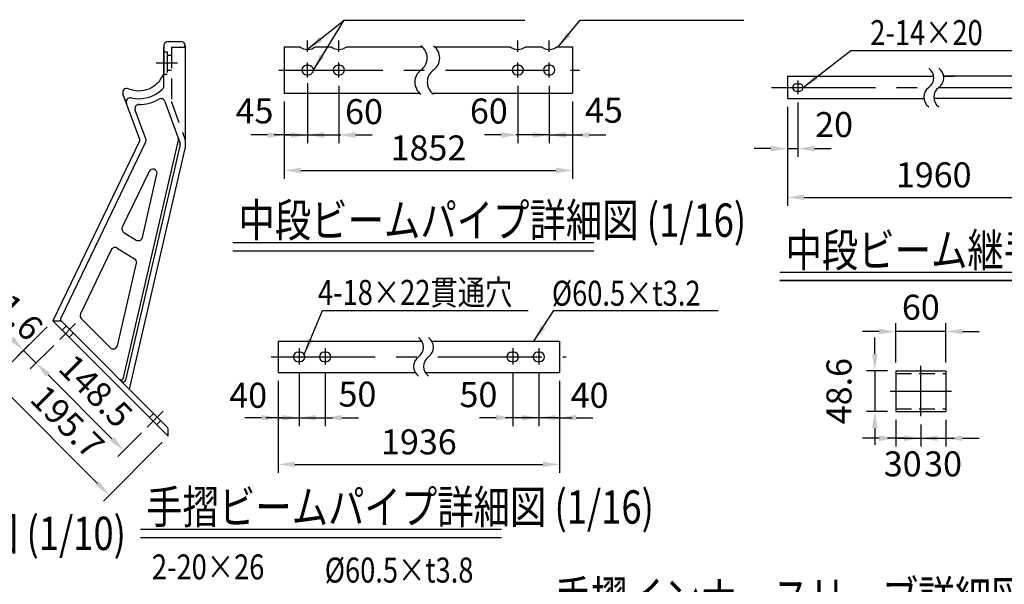
# Model space of a CAD drawing. Extents: x 290 to 9537, y 4 to 6650.
# Drawn here: x 2982 to 5936, y 2717 to 4411 of the extents above; entities that cross this region are included whole.
import ezdxf

# ---------------------------------------------------------------- set-up
doc = ezdxf.new("R2010")
doc.units = 0
doc.header["$LTSCALE"] = 250
doc.header["$MEASUREMENT"] = 0
doc.header["$PDMODE"] = 33
doc.header["$PDSIZE"] = 5
doc.linetypes.add('CENTER', pattern=[2, 1.25, -0.25, 0.25, -0.25])
doc.linetypes.add('HIDDEN', pattern=[0.375, 0.25, -0.125])
doc.layers.get('DEFPOINTS').update_dxf_attribs({"linetype": 'CONTINUOUS'})
for name, color, linetype in [('CENTER', 3, 'CENTER'), ('HASEN', 7, 'HIDDEN'), ('MOJI', 6, 'CONTINUOUS'), ('MOJI2', 1, 'CONTINUOUS'), ('SJC', 1, 'CONTINUOUS'), ('SUNPOU', 4, 'CONTINUOUS')]:
    doc.layers.add(name, color=color, linetype=linetype)
doc.styles.add('EXT08', font='ROMANS', dxfattribs={"width": 0.8, "bigfont": 'EXTFONT'})
doc.styles.get("Standard").update_dxf_attribs({"font": 'ISOCP'})
doc.dimstyles.new('SJC', dxfattribs={"dimtxt": 0.18, "dimasz": 0.18, "dimexe": 0.18, "dimexo": 0.0625, "dimgap": 0.09, "dimtad": 0, "dimtih": 1, "dimtoh": 1, "dimdec": 4, "dimzin": 0, "dimdsep": 46, "dimtxsty": 'STANDARD', "dimcen": 0.09, "dimadec": 0, "dimazin": 0, "dimtfac": 1, "dimtdec": 4, "dimtofl": 0, "dimtmove": 0, "dimatfit": 3, "dimfxl": 1, "dimtolj": 1, "dimtzin": 0, "dimarcsym": 0})

# ---------------------------------------------------------------- blocks, each defined once
blk = doc.blocks.new('*D12')
at = {"layer": 'DEFPOINTS', "color": 0}
for p in [(5610.8, 3475.3), (5610.8, 3357.2), (5760.8, 3357.2)]:
    blk.add_point(p, dxfattribs=at)
at = {"layer": 'SUNPOU', "color": 0, "lineweight": -2}
for p, q in [((5610.8, 3382.2), (5610.8, 3500.3)), ((5760.8, 3382.2), (5760.8, 3500.3)), ((5560.8, 3475.3), (5510.8, 3475.3)), ((5760.8, 3475.3), (5610.8, 3475.3)), ((5810.8, 3475.3), (5860.8, 3475.3))]:
    blk.add_line(p, q, dxfattribs=at)
at = {"layer": 'SUNPOU', "color": 0}
for points in [[(5560.8, 3483.6), (5560.8, 3467), (5610.8, 3475.3)], [(5810.8, 3483.6), (5810.8, 3467), (5760.8, 3475.3)]]:
    blk.add_solid(points, dxfattribs=at)
at = {"layer": 'SUNPOU', "color": 0, "insert": (5685.8, 3548.2), "char_height": 75, "attachment_point": 5, "style": 'EXT08'}
blk.add_mtext('\\A1;60', dxfattribs=at)
blk = doc.blocks.new('*D13')
at = {"layer": 'DEFPOINTS', "color": 0}
for p in [(5610.8, 3357.2), (5547.8, 3235.7), (5610.8, 3235.7)]:
    blk.add_point(p, dxfattribs=at)
at = {"layer": 'SUNPOU', "color": 0, "lineweight": -2}
for p, q in [((5547.8, 3407.2), (5547.8, 3457.2)), ((5585.8, 3357.2), (5522.8, 3357.2)), ((5547.8, 3357.2), (5547.8, 3235.7)), ((5585.8, 3235.7), (5522.8, 3235.7)), ((5547.8, 3185.7), (5547.8, 3135.7))]:
    blk.add_line(p, q, dxfattribs=at)
at = {"layer": 'SUNPOU', "color": 0}
for points in [[(5539.4, 3407.2), (5556.1, 3407.2), (5547.8, 3357.2)], [(5539.4, 3185.7), (5556.1, 3185.7), (5547.8, 3235.7)]]:
    blk.add_solid(points, dxfattribs=at)
at = {"layer": 'SUNPOU', "color": 0, "insert": (5440.3, 3296.4), "char_height": 75, "attachment_point": 5, "rotation": 90, "style": 'EXT08'}
blk.add_mtext('\\A1;48.6', dxfattribs=at)
blk = doc.blocks.new('*D14')
at = {"layer": 'DEFPOINTS', "color": 0}
for p in [(5610.8, 3235.7), (5685.8, 3221), (5685.8, 3155)]:
    blk.add_point(p, dxfattribs=at)
at = {"layer": 'SUNPOU', "color": 0, "lineweight": -2}
for p, q in [((5610.8, 3210.7), (5610.8, 3130)), ((5685.8, 3196), (5685.8, 3130)), ((5560.8, 3155), (5510.8, 3155)), ((5610.8, 3155), (5685.8, 3155)), ((5735.8, 3155), (5785.8, 3155))]:
    blk.add_line(p, q, dxfattribs=at)
at = {"layer": 'SUNPOU', "color": 0}
for points in [[(5560.8, 3163.4), (5560.8, 3146.7), (5610.8, 3155)], [(5735.8, 3163.4), (5735.8, 3146.7), (5685.8, 3155)]]:
    blk.add_solid(points, dxfattribs=at)
at = {"layer": 'SUNPOU', "color": 0, "insert": (5631.5, 3078.1), "char_height": 75, "attachment_point": 5, "style": 'EXT08'}
blk.add_mtext('\\A1;30', dxfattribs=at)
blk = doc.blocks.new('*D15')
at = {"layer": 'DEFPOINTS', "color": 0}
for p in [(5685.8, 3221), (5760.8, 3235.7), (5760.8, 3155)]:
    blk.add_point(p, dxfattribs=at)
at = {"layer": 'SUNPOU', "color": 0, "lineweight": -2}
for p, q in [((5685.8, 3196), (5685.8, 3130)), ((5760.8, 3210.7), (5760.8, 3130)), ((5635.8, 3155), (5585.8, 3155)), ((5685.8, 3155), (5760.8, 3155)), ((5810.8, 3155), (5860.8, 3155))]:
    blk.add_line(p, q, dxfattribs=at)
at = {"layer": 'SUNPOU', "color": 0}
for points in [[(5635.8, 3163.4), (5635.8, 3146.7), (5685.8, 3155)], [(5810.8, 3163.4), (5810.8, 3146.7), (5760.8, 3155)]]:
    blk.add_solid(points, dxfattribs=at)
at = {"layer": 'SUNPOU', "color": 0, "insert": (5752.6, 3078.1), "char_height": 75, "attachment_point": 5, "style": 'EXT08'}
blk.add_mtext('\\A1;30', dxfattribs=at)
blk = doc.blocks.new('*D76')
at = {"layer": 'DEFPOINTS', "color": 0}
for p in [(3775.8, 4190.5), (4641.1, 4190.5), (4641.1, 3958.8)]:
    blk.add_point(p, dxfattribs=at)
at = {"layer": 'SUNPOU', "lineweight": -2}
for p, q in [((3775.8, 4165.5), (3775.8, 3933.8)), ((4641.1, 4165.5), (4641.1, 3933.8)), ((3825.8, 3958.8), (4591.1, 3958.8))]:
    blk.add_line(p, q, dxfattribs=at)
at = {"layer": 'SUNPOU'}
for points in [[(3825.8, 3967.2), (3825.8, 3950.5), (3775.8, 3958.8)], [(4591.1, 3967.2), (4591.1, 3950.5), (4641.1, 3958.8)]]:
    blk.add_solid(points, dxfattribs=at)
at = {"layer": 'SUNPOU', "insert": (4208.5, 4026.3), "char_height": 75, "attachment_point": 5, "style": 'EXT08'}
blk.add_mtext('\\A1;1852', dxfattribs=at)
blk = doc.blocks.new('*D77')
at = {"layer": 'DEFPOINTS', "color": 0}
for p in [(3846.1, 4238), (3939.9, 4238), (3939.9, 4065.2)]:
    blk.add_point(p, dxfattribs=at)
at = {"layer": 'SUNPOU', "lineweight": -2}
for p, q in [((3846.1, 4213), (3846.1, 4040.2)), ((3939.9, 4213), (3939.9, 4040.2)), ((3796.1, 4065.2), (3746.1, 4065.2)), ((3846.1, 4065.2), (3939.9, 4065.2)), ((3989.9, 4065.2), (4039.9, 4065.2))]:
    blk.add_line(p, q, dxfattribs=at)
at = {"layer": 'SUNPOU'}
for points in [[(3796.1, 4073.5), (3796.1, 4056.8), (3846.1, 4065.2)], [(3989.9, 4073.5), (3989.9, 4056.8), (3939.9, 4065.2)]]:
    blk.add_solid(points, dxfattribs=at)
at = {"layer": 'SUNPOU', "insert": (4015.3, 4135.3), "char_height": 75, "attachment_point": 5, "style": 'EXT08'}
blk.add_mtext('\\A1;60', dxfattribs=at)
blk = doc.blocks.new('*D78')
at = {"layer": 'DEFPOINTS', "color": 0}
for p in [(4477, 4238), (4570.8, 4238), (4477, 4065.2)]:
    blk.add_point(p, dxfattribs=at)
at = {"layer": 'SUNPOU', "lineweight": -2}
for p, q in [((4477, 4213), (4477, 4040.2)), ((4570.8, 4213), (4570.8, 4040.2)), ((4427, 4065.2), (4377, 4065.2)), ((4570.8, 4065.2), (4477, 4065.2)), ((4620.8, 4065.2), (4670.8, 4065.2))]:
    blk.add_line(p, q, dxfattribs=at)
at = {"layer": 'SUNPOU'}
for points in [[(4427, 4073.5), (4427, 4056.8), (4477, 4065.2)], [(4620.8, 4073.5), (4620.8, 4056.8), (4570.8, 4065.2)]]:
    blk.add_solid(points, dxfattribs=at)
at = {"layer": 'SUNPOU', "insert": (4389.8, 4137), "char_height": 75, "attachment_point": 5, "style": 'EXT08'}
blk.add_mtext('\\A1;60', dxfattribs=at)
blk = doc.blocks.new('*D79')
at = {"layer": 'DEFPOINTS', "color": 0}
for p in [(3757.9, 3352), (4602, 3352), (4602, 3076.6)]:
    blk.add_point(p, dxfattribs=at)
at = {"layer": 'SUNPOU', "lineweight": -2}
for p, q in [((3757.9, 3327), (3757.9, 3051.6)), ((4602, 3327), (4602, 3051.6)), ((3807.9, 3076.6), (4552, 3076.6))]:
    blk.add_line(p, q, dxfattribs=at)
at = {"layer": 'SUNPOU'}
for points in [[(3807.9, 3084.9), (3807.9, 3068.3), (3757.9, 3076.6)], [(4552, 3084.9), (4552, 3068.3), (4602, 3076.6)]]:
    blk.add_solid(points, dxfattribs=at)
at = {"layer": 'SUNPOU', "insert": (4179.9, 3144.1), "char_height": 75, "attachment_point": 5, "style": 'EXT08'}
blk.add_mtext('\\A1;1936', dxfattribs=at)
blk = doc.blocks.new('*D80')
at = {"layer": 'DEFPOINTS', "color": 0}
for p in [(3820.4, 3376.4), (3898.5, 3376.4), (3898.5, 3216.5)]:
    blk.add_point(p, dxfattribs=at)
at = {"layer": 'SUNPOU', "lineweight": -2}
for p, q in [((3820.4, 3351.4), (3820.4, 3191.5)), ((3898.5, 3351.4), (3898.5, 3191.5)), ((3770.4, 3216.5), (3720.4, 3216.5)), ((3820.4, 3216.5), (3898.5, 3216.5)), ((3948.5, 3216.5), (3998.5, 3216.5))]:
    blk.add_line(p, q, dxfattribs=at)
at = {"layer": 'SUNPOU'}
for points in [[(3770.4, 3224.8), (3770.4, 3208.2), (3820.4, 3216.5)], [(3948.5, 3224.8), (3948.5, 3208.2), (3898.5, 3216.5)]]:
    blk.add_solid(points, dxfattribs=at)
at = {"layer": 'SUNPOU', "insert": (3995.5, 3287.4), "char_height": 75, "attachment_point": 5, "style": 'EXT08'}
blk.add_mtext('\\A1;50', dxfattribs=at)
blk = doc.blocks.new('*D81')
at = {"layer": 'DEFPOINTS', "color": 0}
for p in [(4461.3, 3376.4), (4539.5, 3376.4), (4461.3, 3216.5)]:
    blk.add_point(p, dxfattribs=at)
at = {"layer": 'SUNPOU', "lineweight": -2}
for p, q in [((4461.3, 3351.4), (4461.3, 3191.5)), ((4539.5, 3351.4), (4539.5, 3191.5)), ((4411.3, 3216.5), (4361.3, 3216.5)), ((4539.5, 3216.5), (4461.3, 3216.5)), ((4589.5, 3216.5), (4639.5, 3216.5))]:
    blk.add_line(p, q, dxfattribs=at)
at = {"layer": 'SUNPOU'}
for points in [[(4411.3, 3224.8), (4411.3, 3208.2), (4461.3, 3216.5)], [(4589.5, 3224.8), (4589.5, 3208.2), (4539.5, 3216.5)]]:
    blk.add_solid(points, dxfattribs=at)
at = {"layer": 'SUNPOU', "insert": (4358.5, 3285.9), "char_height": 75, "attachment_point": 5, "style": 'EXT08'}
blk.add_mtext('\\A1;50', dxfattribs=at)
blk = doc.blocks.new('*D91')
at = {"layer": 'DEFPOINTS', "color": 0}
for p in [(3081.8, 3507.1), (2904.9, 3330.2), (3427.8, 3161.1)]:
    blk.add_point(p, dxfattribs=at)
at = {"layer": 'SUNPOU', "color": 0, "lineweight": -2}
for p, q in [((3064.2, 3489.4), (2887.3, 3312.5)), ((3215.6, 3019.5), (2940.3, 3294.8)), ((3410.1, 3143.4), (3233.2, 2966.5))]:
    blk.add_line(p, q, dxfattribs=at)
at = {"layer": 'SUNPOU', "color": 0}
for points in [[(2946.2, 3300.7), (2934.4, 3288.9), (2904.9, 3330.2)], [(3221.4, 3025.4), (3209.7, 3013.7), (3250.9, 2984.2)]]:
    blk.add_solid(points, dxfattribs=at)
at = {"layer": 'SUNPOU', "color": 0, "insert": (3125.7, 3204.9), "char_height": 75, "attachment_point": 5, "rotation": 314.9979, "style": 'EXT08'}
blk.add_mtext('\\A1;195.7', dxfattribs=at)
blk = doc.blocks.new('*D92')
at = {"layer": 'DEFPOINTS', "color": 0}
for p in [(3102.3, 3451.2), (3031.8, 3380.7), (3364.9, 3188.6)]:
    blk.add_point(p, dxfattribs=at)
at = {"layer": 'SUNPOU', "color": 0, "lineweight": -2}
for p, q in [((3084.7, 3433.5), (3014.1, 3363)), ((3259, 3153.5), (3067.2, 3345.3)), ((3347.2, 3171), (3276.7, 3100.4))]:
    blk.add_line(p, q, dxfattribs=at)
at = {"layer": 'SUNPOU', "color": 0}
for points in [[(3073, 3351.2), (3061.3, 3339.4), (3031.8, 3380.7)], [(3264.9, 3159.4), (3253.1, 3147.6), (3294.3, 3118.1)]]:
    blk.add_solid(points, dxfattribs=at)
at = {"layer": 'SUNPOU', "color": 0, "insert": (3210.8, 3297.1), "char_height": 75, "attachment_point": 5, "rotation": 314.9977, "style": 'EXT08'}
blk.add_mtext('\\A1;148.5', dxfattribs=at)
blk = doc.blocks.new('*D93')
at = {"layer": 'DEFPOINTS', "color": 0}
for p in [(3064.2, 3489.4), (3102.3, 3451.2), (2993.6, 3418.8)]:
    blk.add_point(p, dxfattribs=at)
at = {"layer": 'SUNPOU', "color": 0, "lineweight": -2}
for p, q in [((2958.3, 3454.2), (2922.9, 3489.6)), ((3046.5, 3471.7), (2975.9, 3401.2)), ((3084.7, 3433.5), (3014.1, 3363)), ((3031.8, 3380.7), (2993.6, 3418.8)), ((3067.2, 3345.3), (3102.5, 3310))]:
    blk.add_line(p, q, dxfattribs=at)
at = {"layer": 'SUNPOU', "color": 0}
for points in [[(2964.2, 3460.1), (2952.4, 3448.3), (2993.6, 3418.8)], [(3073, 3351.2), (3061.3, 3339.4), (3031.8, 3380.7)]]:
    blk.add_solid(points, dxfattribs=at)
at = {"layer": 'SUNPOU', "color": 0, "insert": (2962.3, 3538.4), "char_height": 75, "attachment_point": 5, "rotation": 314.9983, "style": 'EXT08'}
blk.add_mtext('\\A1;21.6', dxfattribs=at)
blk = doc.blocks.new('*D97')
at = {"layer": 'DEFPOINTS', "color": 0}
for p in [(4570.8, 4238), (4641.1, 4190.5), (4641.1, 4065.2)]:
    blk.add_point(p, dxfattribs=at)
at = {"layer": 'SUNPOU', "lineweight": -2}
for p, q in [((4570.8, 4213), (4570.8, 4040.2)), ((4641.1, 4165.5), (4641.1, 4040.2)), ((4520.8, 4065.2), (4470.8, 4065.2)), ((4570.8, 4065.2), (4641.1, 4065.2)), ((4691.1, 4065.2), (4741.1, 4065.2))]:
    blk.add_line(p, q, dxfattribs=at)
at = {"layer": 'SUNPOU'}
for points in [[(4520.8, 4073.5), (4520.8, 4056.8), (4570.8, 4065.2)], [(4691.1, 4073.5), (4691.1, 4056.8), (4641.1, 4065.2)]]:
    blk.add_solid(points, dxfattribs=at)
at = {"layer": 'SUNPOU', "insert": (4735, 4139.4), "char_height": 75, "attachment_point": 5, "style": 'EXT08'}
blk.add_mtext('\\A1;45', dxfattribs=at)
blk = doc.blocks.new('*D98')
at = {"layer": 'DEFPOINTS', "color": 0}
for p in [(3846.1, 4246.1), (3775.8, 4190.5), (3846.1, 4065.2)]:
    blk.add_point(p, dxfattribs=at)
at = {"layer": 'SUNPOU', "lineweight": -2}
for p, q in [((3846.1, 4221.1), (3846.1, 4040.2)), ((3775.8, 4165.5), (3775.8, 4040.2)), ((3725.8, 4065.2), (3675.8, 4065.2)), ((3775.8, 4065.2), (3846.1, 4065.2)), ((3896.1, 4065.2), (3946.1, 4065.2))]:
    blk.add_line(p, q, dxfattribs=at)
at = {"layer": 'SUNPOU'}
for points in [[(3725.8, 4073.5), (3725.8, 4056.8), (3775.8, 4065.2)], [(3896.1, 4073.5), (3896.1, 4056.8), (3846.1, 4065.2)]]:
    blk.add_solid(points, dxfattribs=at)
at = {"layer": 'SUNPOU', "insert": (3686.7, 4137.5), "char_height": 75, "attachment_point": 5, "style": 'EXT08'}
blk.add_mtext('\\A1;45', dxfattribs=at)
blk = doc.blocks.new('*D99')
at = {"layer": 'DEFPOINTS', "color": 0}
for p in [(3820.4, 3376.4), (3757.9, 3352), (3820.4, 3216.5)]:
    blk.add_point(p, dxfattribs=at)
at = {"layer": 'SUNPOU', "lineweight": -2}
for p, q in [((3820.4, 3351.4), (3820.4, 3191.5)), ((3757.9, 3327), (3757.9, 3191.5)), ((3707.9, 3216.5), (3657.9, 3216.5)), ((3757.9, 3216.5), (3820.4, 3216.5)), ((3870.4, 3216.5), (3920.4, 3216.5))]:
    blk.add_line(p, q, dxfattribs=at)
at = {"layer": 'SUNPOU'}
for points in [[(3707.9, 3224.8), (3707.9, 3208.2), (3757.9, 3216.5)], [(3870.4, 3224.8), (3870.4, 3208.2), (3820.4, 3216.5)]]:
    blk.add_solid(points, dxfattribs=at)
at = {"layer": 'SUNPOU', "insert": (3667.8, 3283.9), "char_height": 75, "attachment_point": 5, "style": 'EXT08'}
blk.add_mtext('\\A1;40', dxfattribs=at)
blk = doc.blocks.new('*D100')
at = {"layer": 'DEFPOINTS', "color": 0}
for p in [(4539.5, 3376.4), (4602, 3352), (4539.5, 3216.5)]:
    blk.add_point(p, dxfattribs=at)
at = {"layer": 'SUNPOU', "lineweight": -2}
for p, q in [((4539.5, 3351.4), (4539.5, 3191.5)), ((4602, 3327), (4602, 3191.5)), ((4489.5, 3216.5), (4439.5, 3216.5)), ((4602, 3216.5), (4539.5, 3216.5)), ((4652, 3216.5), (4702, 3216.5))]:
    blk.add_line(p, q, dxfattribs=at)
at = {"layer": 'SUNPOU'}
for points in [[(4489.5, 3224.8), (4489.5, 3208.2), (4539.5, 3216.5)], [(4652, 3224.8), (4652, 3208.2), (4602, 3216.5)]]:
    blk.add_solid(points, dxfattribs=at)
at = {"layer": 'SUNPOU', "insert": (4692.1, 3283.9), "char_height": 75, "attachment_point": 5, "style": 'EXT08'}
blk.add_mtext('\\A1;40', dxfattribs=at)
blk = doc.blocks.new('*D110')
at = {"layer": 'DEFPOINTS', "color": 0}
for p in [(5285.8, 4174.5), (6163.1, 4174.5), (6163.1, 3878)]:
    blk.add_point(p, dxfattribs=at)
at = {"layer": 'SUNPOU', "color": 0, "lineweight": -2}
for p, q in [((5285.8, 4149.5), (5285.8, 3853)), ((6163.1, 4149.5), (6163.1, 3853)), ((5335.8, 3878), (6113.1, 3878))]:
    blk.add_line(p, q, dxfattribs=at)
at = {"layer": 'SUNPOU', "color": 0}
for points in [[(5335.8, 3886.3), (5335.8, 3869.7), (5285.8, 3878)], [(6113.1, 3886.3), (6113.1, 3869.7), (6163.1, 3878)]]:
    blk.add_solid(points, dxfattribs=at)
at = {"layer": 'SUNPOU', "color": 0, "insert": (5724.5, 3945.5), "char_height": 75, "attachment_point": 5, "style": 'EXT08'}
blk.add_mtext('\\A1;1960', dxfattribs=at)
blk = doc.blocks.new('*D111')
at = {"layer": 'DEFPOINTS', "color": 0}
for p in [(5285.8, 4174.5), (5317.1, 4187.8), (5317.1, 4024.1)]:
    blk.add_point(p, dxfattribs=at)
at = {"layer": 'SUNPOU', "color": 0, "lineweight": -2}
for p, q in [((5285.8, 4149.5), (5285.8, 3999.1)), ((5317.1, 4162.8), (5317.1, 3999.1)), ((5235.8, 4024.1), (5185.8, 4024.1)), ((5285.8, 4024.1), (5317.1, 4024.1)), ((5367.1, 4024.1), (5417.1, 4024.1))]:
    blk.add_line(p, q, dxfattribs=at)
at = {"layer": 'SUNPOU', "color": 0}
for points in [[(5235.8, 4032.5), (5235.8, 4015.8), (5285.8, 4024.1)], [(5367.1, 4032.5), (5367.1, 4015.8), (5317.1, 4024.1)]]:
    blk.add_solid(points, dxfattribs=at)
at = {"layer": 'SUNPOU', "color": 0, "insert": (5425.6, 4096.5), "char_height": 75, "attachment_point": 5, "style": 'EXT08'}
blk.add_mtext('\\A1;20', dxfattribs=at)

msp = doc.modelspace()

# ---------------------------------------------------------------- linework, layer by layer
at = {"layer": 'CENTER'}
for p, q in [((3846.147, 4315.017), (3846.147, 4348.898)), ((3939.897, 4315.017), (3939.897, 4348.898)), ((4477.004, 4315.017), (4477.004, 4348.898)), ((4570.754, 4315.017), (4570.754, 4348.898)), ((3391.842, 4281.434), (3455.527, 4281.434)), ((3759.377, 4260.126), (4662.228, 4260.126)), ((3846.147, 4237.987), (3846.147, 4282.265)), ((3939.897, 4237.987), (3939.897, 4282.265)), ((4477.004, 4237.987), (4477.004, 4282.265)), ((4570.754, 4237.987), (4570.754, 4282.265)), ((5317.094, 4228.373), (5317.094, 4187.755)), ((5237.852, 4207.837), (6211.102, 4207.837)), ((3102.339, 3451.197), (3150.069, 3498.927)), ((3736.299, 3399.243), (4621.83, 3399.243)), ((3820.409, 3425.529), (3820.409, 3376.395)), ((3898.534, 3425.529), (3898.534, 3376.395)), ((4461.346, 3425.529), (4461.346, 3376.395)), ((4539.471, 3425.529), (4539.471, 3376.395)), ((5685.83, 3221.021), (5685.83, 3371.875)), ((5593.755, 3296.448), (5777.905, 3296.448)), ((3364.867, 3188.648), (3412.597, 3236.377))]:
    msp.add_line(p, q, dxfattribs=at)
at = {"layer": 'HASEN'}
for p, q in [((3414.959, 4315.184), (3424.959, 4315.184)), ((3424.959, 4315.184), (3424.959, 4247.684)), ((3437.459, 4328.422), (3437.459, 4165.583)), ((3437.459, 4328.422), (3473.578, 4328.422)), ((3437.459, 4303.934), (3424.959, 4303.934)), ((3437.459, 4258.934), (3424.959, 4258.934)), ((3413.787, 4247.684), (3424.959, 4247.684)), ((3438.213, 4161.308), (3478.578, 4050.406)), ((3109.409, 3479.48), (3121.784, 3491.855)), ((3130.622, 3458.267), (3142.998, 3470.642)), ((3371.937, 3216.931), (3384.312, 3229.306)), ((3393.15, 3195.718), (3405.526, 3208.093))]:
    msp.add_line(p, q, dxfattribs=at)
at = {"layer": 'HASEN', "ltscale": 0.75}
for p, q in [((5610.83, 3349.198), (5760.83, 3349.198)), ((5610.83, 3243.698), (5760.83, 3243.698))]:
    msp.add_line(p, q, dxfattribs=at)
at = {"layer": 'HASEN'}
for centre, radius, start, end in [((3473.578, 4333.422), 5, 270, 0), ((3449.959, 4165.583), 12.5, 180, 200)]:
    msp.add_arc(centre, radius, start, end, dxfattribs=at)
at = {"layer": 'MOJI', "linetype": 'ByBlock'}
for p, q in [((3956.178, 4409.401), (4498.243, 4409.401)), ((5475.571, 4318.389), (5983.084, 4318.389)), ((3890.586, 3538.721), (4507.439, 3538.721))]:
    msp.add_line(p, q, dxfattribs=at)
at = {"layer": 'MOJI'}
for p, q in [((4664.018, 4409.401), (5155.112, 4409.401)), ((4584.482, 3538.721), (5078.311, 3538.721))]:
    msp.add_line(p, q, dxfattribs=at)
at = {"layer": 'MOJI2'}
for p, q in [((3621.373, 3742.814), (4704.837, 3742.814)), ((3621.373, 3717.814), (4704.837, 3717.814)), ((5262.77, 3652.944), (6496.732, 3652.944)), ((5262.77, 3627.944), (6496.732, 3627.944)), ((3344.462, 2882.03), (4427.927, 2882.03)), ((3344.462, 2857.03), (4427.927, 2857.03))]:
    msp.add_line(p, q, dxfattribs=at)
at = {"layer": 'SJC'}
for p, q in [((3427.459, 4345.922), (3466.078, 4345.922)), ((3414.959, 4333.422), (3414.959, 4253.005)), ((3414.959, 4211.524), (3414.959, 4328.247)), ((3478.578, 4333.622), (3478.553, 4024.732)), ((3478.578, 4333.422), (3478.578, 4333.422)), ((3775.834, 4329.735), (3822.709, 4329.735)), ((3775.834, 4329.735), (3775.834, 4190.517)), ((3869.584, 4329.735), (3916.459, 4329.735)), ((3963.334, 4329.735), (4189.701, 4329.735)), ((4227.201, 4329.735), (4453.567, 4329.735)), ((4500.442, 4329.735), (4547.317, 4329.735)), ((4594.192, 4329.735), (4641.067, 4329.735)), ((4641.067, 4329.735), (4641.067, 4190.517)), ((3843.022, 4274.188), (3849.272, 4274.188)), ((3936.772, 4274.188), (3943.022, 4274.188)), ((4473.879, 4274.188), (4480.129, 4274.188)), ((4567.629, 4274.188), (4573.879, 4274.188)), ((3843.022, 4246.063), (3849.272, 4246.063)), ((3936.772, 4246.063), (3943.022, 4246.063)), ((4473.879, 4246.063), (4480.129, 4246.063)), ((4567.629, 4246.063), (4573.879, 4246.063)), ((5285.844, 4241.196), (5285.844, 4174.477)), ((5285.844, 4241.196), (5724.199, 4241.196)), ((5754.199, 4241.196), (5786.699, 4241.196)), ((6163.11, 4241.196), (5754.199, 4241.196)), ((5312.406, 4218.774), (5321.781, 4218.774)), ((5312.406, 4196.899), (5321.781, 4196.899)), ((3342.365, 4052.079), (3292.111, 4188.199)), ((3417.877, 4166.013), (3462.721, 4042.807)), ((3775.834, 4190.517), (4182.752, 4190.517)), ((4220.252, 4190.517), (4641.067, 4190.517)), ((5285.844, 4174.477), (5694.755, 4174.477)), ((6163.11, 4174.477), (5724.755, 4174.477)), ((3360.621, 4053.158), (3328.67, 4139.702)), ((3293.912, 3335.943), (3458.595, 4049.425)), ((3342.084, 4046.221), (3081.834, 3507.059)), ((3360.152, 4043.395), (3105.312, 3515.441)), ((3463.306, 4036.484), (3300.166, 3329.689)), ((3311.715, 3301.911), (3478.553, 4024.732)), ((3370.622, 3955.815), (3289.938, 3788.663)), ((3350.216, 3757.621), (3394.059, 3947.57)), ((3294.618, 3772.599), (3331.458, 3749.803)), ((3274.992, 3725.945), (3326.8, 3693.887)), ((3257.157, 3720.75), (3164.297, 3528.371)), ((3275.206, 3432.647), (3332.402, 3680.446)), ((6496.732, 3627.944), (5262.77, 3627.944)), ((3427.798, 3161.069), (3081.834, 3507.059)), ((3081.834, 3507.059), (3101.404, 3507.059)), ((3424.137, 3189.481), (3106.763, 3506.878)), ((3254.187, 3426.62), (3166.715, 3514.099)), ((3757.909, 3446.509), (4188.735, 3446.509)), ((3757.909, 3446.509), (3757.909, 3351.978)), ((4218.735, 3446.509), (4601.971, 3446.509)), ((4601.971, 3446.509), (4601.971, 3351.978)), ((3817.284, 3413.306), (3823.534, 3413.306)), ((3895.409, 3413.306), (3901.659, 3413.306)), ((4458.221, 3413.306), (4464.471, 3413.306)), ((4536.346, 3413.306), (4542.596, 3413.306)), ((3817.284, 3385.181), (3823.534, 3385.181)), ((3895.409, 3385.181), (3901.659, 3385.181)), ((4458.221, 3385.181), (4464.471, 3385.181)), ((4536.346, 3385.181), (4542.596, 3385.181)), ((3757.909, 3351.978), (4168.971, 3351.978)), ((4198.971, 3351.978), (4601.971, 3351.978)), ((5610.83, 3357.198), (5760.83, 3357.198)), ((5610.83, 3357.198), (5610.83, 3235.698)), ((5760.83, 3357.198), (5760.83, 3235.698)), ((5610.83, 3235.698), (5760.83, 3235.698)), ((3427.798, 3161.069), (3427.798, 3180.642))]:
    msp.add_line(p, q, dxfattribs=at)
for centre, radius, start, end in [((3427.459, 4333.422), 12.5, 90, 180), ((3466.078, 4333.422), 12.5, 0, 90), ((3846.147, 4362.401), 40.204, 234.340655, 305.659345), ((3939.897, 4362.401), 40.204, 234.340655, 305.659345), ((4477.004, 4362.401), 40.204, 234.340655, 305.659345), ((4570.754, 4362.401), 40.204, 234.340655, 305.659345), ((3843.022, 4260.126), 14.062, 90, 270), ((3849.272, 4260.126), 14.062, 270, 90), ((3936.772, 4260.126), 14.062, 90, 270), ((3943.022, 4260.126), 14.062, 270, 90), ((4473.879, 4260.126), 14.062, 90, 270), ((4480.129, 4260.126), 14.062, 270, 90), ((4567.629, 4260.126), 14.062, 90, 270), ((4573.879, 4260.126), 14.062, 270, 90), ((3339.334, 4278.622), 80.625, 247.593352, 337.434708), ((3303.837, 4192.528), 12.5, 67.593352, 200.263851), ((3339.334, 4278.622), 104.625, 257.655231, 313.252149), ((3402.459, 4211.524), 12.5, 313.252149, 0), ((5312.406, 4207.837), 10.938, 90, 270), ((5321.781, 4207.837), 10.938, 270, 90), ((3314.293, 4164.206), 12.5, 77.655231, 200.263851), ((3339.334, 4278.622), 122.125, 270.069727, 299.747058), ((3406.131, 4161.738), 12.5, 20, 119.747058), ((3340.396, 4144.031), 12.5, 90, 200.263851), ((3335.33, 4049.481), 7.5, 334.233698, 20.263851), ((3348.895, 4048.829), 12.5, 334.233698, 20.263851), ((3446.264, 4051.473), 12.5, 347.002838, 20), ((3450.974, 4038.532), 12.5, 347.002838, 20), ((3381.879, 3950.382), 12.5, 347.002838, 154.233698), ((3301.196, 3783.229), 12.5, 154.233698, 238.250901), ((3338.036, 3760.432), 12.5, 238.250901, 347.002838), ((3268.414, 3715.316), 12.5, 58.250901, 154.233698), ((3320.222, 3683.257), 12.5, 347.002838, 58.250901), ((3112.066, 3512.181), 7.5, 154.233698, 224.997905), ((3175.555, 3522.937), 12.5, 154.233698, 224.997905), ((3101.404, 3494.559), 12.5, 44.997905, 90), ((3263.027, 3435.459), 12.5, 224.997905, 347.002838), ((3817.284, 3399.243), 14.062, 90, 270), ((3823.534, 3399.243), 14.062, 270, 90), ((3895.409, 3399.243), 14.062, 90, 270), ((3901.659, 3399.243), 14.062, 270, 90), ((4458.221, 3399.243), 14.062, 90, 270), ((4464.471, 3399.243), 14.062, 270, 90), ((4536.346, 3399.243), 14.062, 90, 270), ((4542.596, 3399.243), 14.062, 270, 90), ((3286.605, 3337.63), 7.5, 224.997905, 347.002838), ((3292.858, 3331.376), 7.5, 224.997905, 347.002838), ((3415.298, 3180.642), 12.5, 0, 44.997905)]:
    msp.add_arc(centre, radius, start, end, dxfattribs=at)
at = {"layer": 'SUNPOU'}
for centre, radius, start, end in [((4160.726, 4296.29), 44.251, 305.189185, 54.810815), ((4198.226, 4296.29), 44.251, 305.189185, 54.810815), ((4211.727, 4223.962), 44.251, 125.189185, 234.810815), ((4249.227, 4223.962), 44.251, 125.189185, 234.810815), ((5689.076, 4236.768), 35.401, 305.189185, 54.810815), ((5719.076, 4236.768), 35.401, 305.189185, 54.810815), ((5729.877, 4178.905), 35.401, 125.189185, 234.810815), ((5759.877, 4178.905), 35.401, 125.189185, 234.810815), ((4158.452, 3428.175), 35.401, 305.189185, 54.810815), ((4188.452, 3428.175), 35.401, 305.189185, 54.810815), ((4199.254, 3370.312), 35.401, 125.189185, 234.810815), ((4229.254, 3370.312), 35.401, 125.189185, 234.810815)]:
    msp.add_arc(centre, radius, start, end, dxfattribs=at)

# ---------------------------------------------------------------- texts
at = {"layer": 'MOJI', "style": 'EXT08', "width": 0.8}
for s, p in [('2-14×20', (5534.096, 4334.851)), ('4-18×22貫通穴', (3877.151, 3555.182)), ('%%C60.5×t3.2', (4578.895, 3552.752)), ('2-20×26', (3378.854, 2731.292)), ('%%C60.5×t3.8', (3897.514, 2721.749))]:
    msp.add_text(s, height=75, dxfattribs=at).set_placement(p)
at = {"layer": 'MOJI2', "style": 'EXT08', "width": 0.8}
for s, p in [('中段ビームパイプ詳細図 (1/16)', (3638.566, 3759.499)), ('中段ビーム継手金具詳細図 (1/10)', (5279.963, 3669.629)), ('手摺ビームパイプ詳細図 (1/16)', (3361.656, 2898.715)), ('インナーカバー詳細図 (1/10)', (1886.871, 2819.503)), ('手摺インナースリーブ詳細図 (1/16)', (4587.269, 2627.373))]:
    msp.add_text(s, height=100, dxfattribs=at).set_placement(p)

# ---------------------------------------------------------------- dimensions: what is measured, and where the dimension line sits
at = {"layer": 'SUNPOU'}
for base, p1, p2, override, picture, middle in [((3846.147, 4065.181), (3775.834, 4190.517), (3846.147, 4246.063), {"dimscale": 25, "dimtxt": 3, "dimasz": 2, "dimexe": 1, "dimexo": 1, "dimgap": 1.2, "dimtad": 1, "dimtih": 0, "dimtoh": 0, "dimdec": 2, "dimlfac": 0.64, "dimzin": 8, "dimtxsty": 'EXT08', "dimclrd": 256, "dimclre": 256, "dimclrt": 256, "dimaunit": 1, "dimtofl": 1, "dimtmove": 2}, '*D98', (3686.656, 4137.493)), ((3939.897, 4065.181), (3846.147, 4237.987), (3939.897, 4237.987), {"dimscale": 25, "dimtxt": 3, "dimasz": 2, "dimexe": 1, "dimexo": 1, "dimgap": 1.2, "dimtad": 1, "dimtih": 0, "dimtoh": 0, "dimdec": 2, "dimlfac": 0.64, "dimzin": 8, "dimtxsty": 'EXT08', "dimclrd": 256, "dimclre": 256, "dimclrt": 256, "dimaunit": 1, "dimtofl": 1, "dimtmove": 2}, '*D77', (4015.324, 4135.335)), ((4641.067, 4065.181), (4570.754, 4237.987), (4641.067, 4190.517), {"dimscale": 25, "dimtxt": 3, "dimasz": 2, "dimexe": 1, "dimexo": 1, "dimgap": 1.2, "dimtad": 1, "dimtih": 0, "dimtoh": 0, "dimdec": 2, "dimlfac": 0.64, "dimzin": 8, "dimtxsty": 'EXT08', "dimclrd": 256, "dimclre": 256, "dimclrt": 256, "dimaunit": 1, "dimtofl": 1, "dimtmove": 2}, '*D97', (4735.011, 4139.434)), ((5317.094, 4024.142), (5285.844, 4174.477), (5317.094, 4187.755), {"dimscale": 25, "dimtxt": 3, "dimasz": 2, "dimexe": 1, "dimexo": 1, "dimgap": 1.2, "dimtad": 1, "dimtih": 0, "dimtoh": 0, "dimdec": 2, "dimlfac": 0.64, "dimzin": 8, "dimtxsty": 'EXT08', "dimadec": 2, "dimtofl": 1, "dimtmove": 2}, '*D111', (5425.552, 4096.453)), ((5610.83, 3475.29), (5760.83, 3357.198), (5610.83, 3357.198), {"dimscale": 25, "dimtxt": 3, "dimasz": 2, "dimexe": 1, "dimexo": 1, "dimgap": 1.2, "dimtad": 1, "dimtih": 0, "dimtoh": 0, "dimdec": 2, "dimlfac": 0.4, "dimzin": 8, "dimtxsty": 'EXT08', "dimadec": 2, "dimtofl": 1, "dimtmove": 2}, '*D12', (5685.83, 3548.213)), ((3820.409, 3216.492), (3757.909, 3351.978), (3820.409, 3376.395), {"dimscale": 25, "dimtxt": 3, "dimasz": 2, "dimexe": 1, "dimexo": 1, "dimgap": 1.2, "dimtad": 1, "dimtih": 0, "dimtoh": 0, "dimdec": 2, "dimlfac": 0.64, "dimzin": 8, "dimtxsty": 'EXT08', "dimclrd": 256, "dimclre": 256, "dimclrt": 256, "dimaunit": 1, "dimtofl": 1, "dimtmove": 2}, '*D99', (3667.773, 3283.882)), ((3898.534, 3216.492), (3820.409, 3376.395), (3898.534, 3376.395), {"dimscale": 25, "dimtxt": 3, "dimasz": 2, "dimexe": 1, "dimexo": 1, "dimgap": 1.2, "dimtad": 1, "dimtih": 0, "dimtoh": 0, "dimdec": 2, "dimlfac": 0.64, "dimzin": 8, "dimtxsty": 'EXT08', "dimclrd": 256, "dimclre": 256, "dimclrt": 256, "dimaunit": 1, "dimtofl": 1, "dimtmove": 2}, '*D80', (3995.479, 3287.411)), ((5685.83, 3155.019), (5610.83, 3235.698), (5685.83, 3221.021), {"dimscale": 25, "dimtxt": 3, "dimasz": 2, "dimexe": 1, "dimexo": 1, "dimgap": 1.2, "dimtad": 1, "dimtih": 0, "dimtoh": 0, "dimdec": 2, "dimlfac": 0.4, "dimzin": 8, "dimtxsty": 'EXT08', "dimadec": 2, "dimtofl": 1, "dimtmove": 2}, '*D14', (5631.518, 3078.101)), ((5760.83, 3155.019), (5685.83, 3221.021), (5760.83, 3235.698), {"dimscale": 25, "dimtxt": 3, "dimasz": 2, "dimexe": 1, "dimexo": 1, "dimgap": 1.2, "dimtad": 1, "dimtih": 0, "dimtoh": 0, "dimdec": 2, "dimlfac": 0.4, "dimzin": 8, "dimtxsty": 'EXT08', "dimadec": 2, "dimtofl": 1, "dimtmove": 2}, '*D15', (5752.561, 3078.101))]:
    dim = msp.add_linear_dim(base=base, p1=p1, p2=p2, dimstyle='SJC', override=override, dxfattribs=at)
    dim.commit()
    dim.dimension.update_dxf_attribs({"geometry": picture, "text_midpoint": middle, "dimtype": 160})
for base, p1, p2, angle, override, picture, middle, dimtype in [((4477.004, 4065.181), (4570.754, 4237.987), (4477.004, 4237.987), 180, {"dimscale": 25, "dimtxt": 3, "dimasz": 2, "dimexe": 1, "dimexo": 1, "dimgap": 1.2, "dimtad": 1, "dimtih": 0, "dimtoh": 0, "dimdec": 2, "dimlfac": 0.64, "dimzin": 8, "dimtxsty": 'EXT08', "dimclrd": 256, "dimclre": 256, "dimclrt": 256, "dimaunit": 1, "dimtofl": 1, "dimtmove": 2}, '*D78', (4389.826, 4136.984), 160), ((2993.619, 3418.85), (3102.339, 3451.197), (3064.156, 3489.382), 134.998293, {"dimscale": 25, "dimtxt": 3, "dimasz": 2, "dimexe": 1, "dimexo": 1, "dimgap": 1.2, "dimtad": 1, "dimtih": 0, "dimtoh": 0, "dimdec": 2, "dimlfac": 0.4, "dimzin": 8, "dimtxsty": 'EXT08', "dimadec": 2, "dimtofl": 1, "dimtmove": 2}, '*D93', (2962.295, 3538.364), 161), ((4461.346, 3216.492), (4539.471, 3376.395), (4461.346, 3376.395), 180, {"dimscale": 25, "dimtxt": 3, "dimasz": 2, "dimexe": 1, "dimexo": 1, "dimgap": 1.2, "dimtad": 1, "dimtih": 0, "dimtoh": 0, "dimdec": 2, "dimlfac": 0.64, "dimzin": 8, "dimtxsty": 'EXT08', "dimclrd": 256, "dimclre": 256, "dimclrt": 256, "dimaunit": 1, "dimtofl": 1, "dimtmove": 2}, '*D81', (4358.511, 3285.944), 160), ((4539.471, 3216.492), (4601.971, 3351.978), (4539.471, 3376.395), 180, {"dimscale": 25, "dimtxt": 3, "dimasz": 2, "dimexe": 1, "dimexo": 1, "dimgap": 1.2, "dimtad": 1, "dimtih": 0, "dimtoh": 0, "dimdec": 2, "dimlfac": 0.64, "dimzin": 8, "dimtxsty": 'EXT08', "dimclrd": 256, "dimclre": 256, "dimclrt": 256, "dimaunit": 1, "dimtofl": 1, "dimtmove": 2}, '*D100', (4692.107, 3283.882), 160)]:
    dim = msp.add_linear_dim(base=base, p1=p1, p2=p2, angle=angle, dimstyle='SJC', override=override, dxfattribs=at)
    dim.commit()
    dim.dimension.update_dxf_attribs({"geometry": picture, "text_midpoint": middle, "dimtype": dimtype})
for base, p1, p2, text, override, picture, middle in [((4641.067, 3958.83), (3775.834, 4190.517), (4641.067, 4190.517), '1852', {"dimscale": 25, "dimtxt": 3, "dimasz": 2, "dimexe": 1, "dimexo": 1, "dimgap": 1.2, "dimtad": 1, "dimtih": 0, "dimtoh": 0, "dimdec": 2, "dimlfac": 0.64, "dimzin": 8, "dimtxsty": 'EXT08', "dimclrd": 256, "dimclre": 256, "dimclrt": 256, "dimaunit": 1, "dimtofl": 1, "dimtmove": 2}, '*D76', (4208.451, 4026.33)), ((6163.11, 3878.015), (5285.844, 4174.477), (6163.11, 4174.477), '1960', {"dimscale": 25, "dimtxt": 3, "dimasz": 2, "dimexe": 1, "dimexo": 1, "dimgap": 1.2, "dimtad": 1, "dimtih": 0, "dimtoh": 0, "dimdec": 2, "dimlfac": 0.64, "dimzin": 8, "dimtxsty": 'EXT08', "dimadec": 2, "dimtofl": 1, "dimtmove": 2}, '*D110', (5724.477, 3945.515)), ((4601.971, 3076.585), (3757.909, 3351.978), (4601.971, 3351.978), '1936', {"dimscale": 25, "dimtxt": 3, "dimasz": 2, "dimexe": 1, "dimexo": 1, "dimgap": 1.2, "dimtad": 1, "dimtih": 0, "dimtoh": 0, "dimdec": 2, "dimlfac": 0.64, "dimzin": 8, "dimtxsty": 'EXT08', "dimclrd": 256, "dimclre": 256, "dimclrt": 256, "dimaunit": 1, "dimtofl": 1, "dimtmove": 2}, '*D79', (4179.94, 3144.085))]:
    dim = msp.add_linear_dim(base=base, p1=p1, p2=p2, text=text, dimstyle='SJC', override=override, dxfattribs=at)
    dim.commit()
    dim.dimension.update_dxf_attribs({"geometry": picture, "text_midpoint": middle})
for p1, p2, distance, picture, middle in [((3427.798, 3161.069), (3081.834, 3507.059), 250.151, '*D91', (3125.658, 3204.915)), ((3364.867, 3188.648), (3102.339, 3451.197), 99.751, '*D92', (3210.797, 3297.118))]:
    dim = msp.add_aligned_dim(p1=p1, p2=p2, distance=distance, dimstyle='SJC', override={"dimscale": 25, "dimtxt": 3, "dimasz": 2, "dimexe": 1, "dimexo": 1, "dimgap": 1.2, "dimtad": 1, "dimtih": 0, "dimtoh": 0, "dimdec": 1, "dimlfac": 0.4, "dimzin": 8, "dimtxsty": 'EXT08', "dimadec": 2, "dimtofl": 1, "dimtmove": 2}, dxfattribs=at)
    dim.commit()
    dim.dimension.update_dxf_attribs({"geometry": picture, "text_midpoint": middle})
dim = msp.add_linear_dim(base=(5547.757, 3235.698), p1=(5610.83, 3357.198), p2=(5610.83, 3235.698), angle=90, dimstyle='SJC', override={"dimscale": 25, "dimtxt": 3, "dimasz": 2, "dimexe": 1, "dimexo": 1, "dimgap": 1.2, "dimtad": 1, "dimtih": 0, "dimtoh": 0, "dimdec": 2, "dimlfac": 0.4, "dimzin": 8, "dimtxsty": 'EXT08', "dimadec": 2, "dimtofl": 1, "dimtmove": 2}, dxfattribs=at)
dim.commit()
dim.dimension.update_dxf_attribs({"geometry": '*D13', "text_midpoint": (5440.257, 3296.448)})

# ---------------------------------------------------------------- leaders
at = {"layer": 'MOJI'}
for points in [[(3846.147, 4322.226), (3956.178, 4409.401)], [(3863.334, 4260.126), (3956.178, 4409.401)], [(4597.604, 4329.735), (4664.018, 4409.401)], [(5332.719, 4207.837), (5475.571, 4318.389)], [(3835.85, 3406.032), (3890.586, 3538.721)], [(4525.13, 3446.509), (4584.482, 3538.721)]]:
    msp.add_leader(points, dimstyle='SJC', override={"dimscale": 25, "dimtxt": 3, "dimasz": 2, "dimexe": 1, "dimexo": 1, "dimgap": 1.2, "dimtad": 1, "dimtih": 0, "dimtoh": 0, "dimdec": 2, "dimzin": 8, "dimtxsty": 'EXT08', "dimclrd": 256, "dimclre": 256, "dimclrt": 256, "dimaunit": 1, "dimtofl": 1}, dxfattribs=at)

doc.saveas('drawing.dxf')
